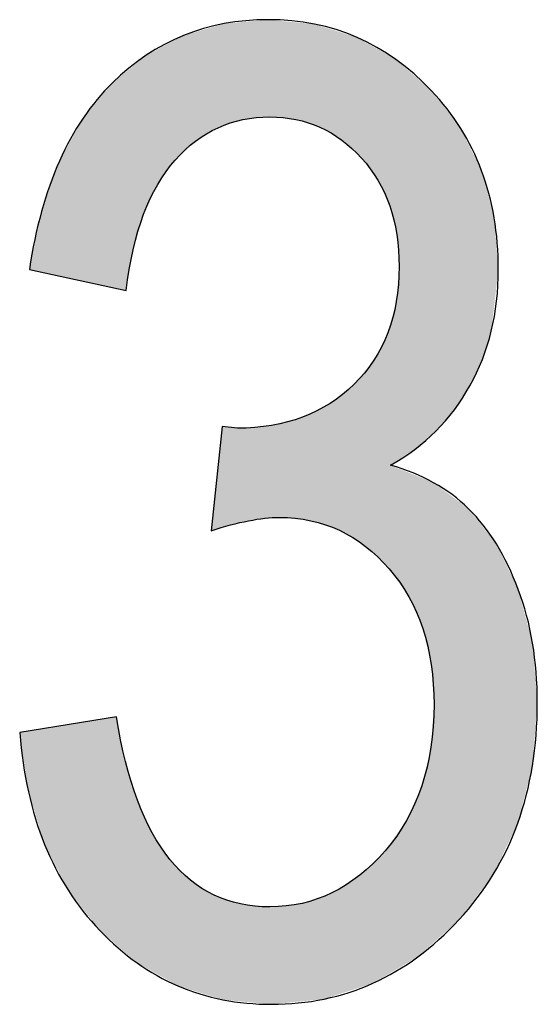
# Model space of a CAD drawing. Extents: x 3.88 to 7.13, y 3.03 to 6.11.
# Drawn here: x 4.77 to 4.81, y 4.83 to 4.89 of the extents above; entities that cross this region are included whole.
import ezdxf

# ---------------------------------------------------------------- set-up
doc = ezdxf.new("R2010")
doc.units = 0
doc.layers.add('LAYER_1', color=7, linetype='CONTINUOUS')

# ---------------------------------------------------------------- blocks, each defined once
blk = doc.blocks.new('*U55')
at = {"layer": 'LAYER_1', "color": 7}
for points in [[(4.784441, 4.886013), (4.783364, 4.892968), (4.784441, 4.893281)], [(4.78465, 4.886138), (4.784441, 4.893281), (4.78465, 4.893342)], [(4.784936, 4.886308), (4.78465, 4.893342), (4.784936, 4.893425)], [(4.785214, 4.886399), (4.784936, 4.893425), (4.785214, 4.893506)], [(4.785258, 4.886413), (4.785214, 4.893506), (4.785258, 4.893519)], [(4.785356, 4.886445), (4.785258, 4.893519), (4.785356, 4.893548)], [(4.786272, 4.886742), (4.785356, 4.893548), (4.786272, 4.89363)], [(4.786492, 4.886814), (4.786272, 4.89363), (4.786492, 4.893649)], [(4.78666, 4.886868), (4.786492, 4.893649), (4.78666, 4.893664)], [(4.787043, 4.886906), (4.78666, 4.893664), (4.787043, 4.893699)], [(4.788428, 4.887044), (4.787043, 4.893699), (4.788428, 4.893822)], [(4.788537, 4.887054), (4.788537, 4.893812), (4.788645, 4.887044)], [(4.788645, 4.887044), (4.788645, 4.893802), (4.788657, 4.887042)], [(4.788657, 4.887042), (4.788657, 4.8938), (4.789188, 4.88699)], [(4.789188, 4.88699), (4.789188, 4.89375), (4.790347, 4.886876)], [(4.790347, 4.886876), (4.790347, 4.893638), (4.790775, 4.886738)], [(4.790775, 4.886738), (4.790775, 4.893597), (4.790807, 4.886728)], [(4.790807, 4.886728), (4.790807, 4.893594), (4.791375, 4.886546)], [(4.791375, 4.886546), (4.791375, 4.89354), (4.79164, 4.886461)], [(4.79164, 4.886461), (4.79164, 4.893514), (4.792014, 4.886341)], [(4.792014, 4.886341), (4.792014, 4.893398), (4.792313, 4.886165)], [(4.792313, 4.886165), (4.792313, 4.893304), (4.79272, 4.885926)], [(4.79272, 4.885926), (4.79272, 4.893177), (4.792857, 4.885845)], [(4.782138, 4.884236), (4.781945, 4.892417), (4.782138, 4.892519)], [(4.782525, 4.884594), (4.782138, 4.892519), (4.782525, 4.892724)], [(4.783012, 4.885045), (4.782525, 4.892724), (4.783012, 4.892865)], [(4.783364, 4.885372), (4.783012, 4.892865), (4.783364, 4.892968)], [(4.792857, 4.885845), (4.792857, 4.893135), (4.793379, 4.885539)], [(4.793379, 4.885539), (4.793379, 4.892972), (4.793536, 4.885446)], [(4.793536, 4.885446), (4.793536, 4.892922), (4.794396, 4.884662)], [(4.794396, 4.884662), (4.794396, 4.892654), (4.794601, 4.884475)], [(4.794601, 4.884475), (4.794601, 4.89259), (4.794785, 4.884308)], [(4.794785, 4.884308), (4.794785, 4.892485), (4.794911, 4.884192)], [(4.781575, 4.883543), (4.780724, 4.89177), (4.781575, 4.892221)], [(4.781945, 4.884057), (4.781575, 4.892221), (4.781945, 4.892417)], [(4.794911, 4.884192), (4.794911, 4.892413), (4.7952, 4.883803)], [(4.7952, 4.883803), (4.7952, 4.892249), (4.795708, 4.883117)], [(4.795708, 4.883117), (4.795708, 4.89196), (4.795767, 4.883038)], [(4.795767, 4.883038), (4.795767, 4.891926), (4.796053, 4.882651)], [(4.779748, 4.880281), (4.779309, 4.890841), (4.779748, 4.891199)], [(4.779933, 4.880675), (4.779748, 4.891199), (4.779933, 4.89135)], [(4.780341, 4.881545), (4.779933, 4.89135), (4.780341, 4.891567)], [(4.780724, 4.88236), (4.780341, 4.891567), (4.780724, 4.89177)], [(4.796053, 4.882651), (4.796053, 4.891763), (4.796566, 4.881539)], [(4.796566, 4.881539), (4.796566, 4.891471), (4.796746, 4.88115)], [(4.796746, 4.88115), (4.796746, 4.891369), (4.796837, 4.880951)], [(4.796837, 4.880951), (4.796837, 4.891317), (4.796871, 4.880878)], [(4.796871, 4.880878), (4.796871, 4.891297), (4.796932, 4.88063)], [(4.796932, 4.88063), (4.796932, 4.891263), (4.797311, 4.879091)], [(4.779015, 4.877818), (4.778527, 4.890203), (4.779015, 4.890601)], [(4.779288, 4.878734), (4.779015, 4.890601), (4.779288, 4.890824)], [(4.779309, 4.878806), (4.779288, 4.890824), (4.779309, 4.890841)], [(4.797311, 4.879091), (4.797311, 4.891047), (4.797333, 4.878999)], [(4.797333, 4.878999), (4.797333, 4.891027), (4.797364, 4.878873)], [(4.797364, 4.878873), (4.797364, 4.891), (4.797529, 4.876638)], [(4.778478, 4.87498), (4.777849, 4.889649), (4.778478, 4.890163)], [(4.778527, 4.874969), (4.778478, 4.890163), (4.778527, 4.890203)], [(4.778478, 4.87498), (4.778478, 4.890163), (4.778527, 4.874969)], [(4.777577, 4.875176), (4.776709, 4.888385), (4.777577, 4.889428)], [(4.777849, 4.875117), (4.777577, 4.889428), (4.777849, 4.889649)], [(4.777577, 4.875176), (4.777577, 4.889428), (4.777849, 4.875117)], [(4.777849, 4.875117), (4.777849, 4.889649), (4.778478, 4.87498)], [(4.776709, 4.875365), (4.77553, 4.886968), (4.776709, 4.888385)], [(4.776709, 4.875365), (4.776709, 4.888385), (4.777577, 4.875176)], [(4.77553, 4.875622), (4.774516, 4.885129), (4.77553, 4.886968)], [(4.77553, 4.875622), (4.77553, 4.886968), (4.776709, 4.875365)], [(4.774516, 4.875843), (4.773885, 4.883984), (4.774516, 4.885129)], [(4.774516, 4.875843), (4.774516, 4.885129), (4.77553, 4.875622)], [(4.773885, 4.87598), (4.772857, 4.881083), (4.773885, 4.883984)], [(4.773885, 4.87598), (4.773885, 4.883984), (4.774516, 4.875843)], [(4.772857, 4.876204), (4.772641, 4.880473), (4.772857, 4.881083)], [(4.772857, 4.876204), (4.772857, 4.881083), (4.773885, 4.87598)], [(4.772641, 4.876251), (4.771799, 4.876434), (4.772641, 4.880473)], [(4.772641, 4.876251), (4.772641, 4.880473), (4.772857, 4.876204)], [(4.797529, 4.863205), (4.797364, 4.874593), (4.797529, 4.876638)], [(4.797311, 4.863063), (4.796932, 4.872725), (4.797311, 4.874126)], [(4.797333, 4.863077), (4.797311, 4.874126), (4.797333, 4.87421)], [(4.797364, 4.863098), (4.797333, 4.87421), (4.797364, 4.874593)], [(4.796932, 4.855467), (4.796871, 4.872499), (4.796932, 4.872725)], [(4.796746, 4.855688), (4.796566, 4.871682), (4.796746, 4.872035)], [(4.796837, 4.855601), (4.796746, 4.872035), (4.796837, 4.872373)], [(4.796746, 4.855688), (4.796746, 4.872035), (4.796837, 4.855601)], [(4.796871, 4.855553), (4.796837, 4.872373), (4.796871, 4.872499)], [(4.796837, 4.855601), (4.796837, 4.872373), (4.796871, 4.855553)], [(4.796871, 4.855553), (4.796871, 4.872499), (4.796932, 4.855467)], [(4.796566, 4.85586), (4.796053, 4.870677), (4.796566, 4.871682)], [(4.796566, 4.85586), (4.796566, 4.871682), (4.796746, 4.855688)], [(4.796053, 4.856351), (4.795767, 4.870116), (4.796053, 4.870677)], [(4.796053, 4.856351), (4.796053, 4.870677), (4.796566, 4.85586)], [(4.795708, 4.856681), (4.7952, 4.869431), (4.795708, 4.870046)], [(4.795767, 4.856625), (4.795708, 4.870046), (4.795767, 4.870116)], [(4.795708, 4.856681), (4.795708, 4.870046), (4.795767, 4.856625)], [(4.795767, 4.856625), (4.795767, 4.870116), (4.796053, 4.856351)], [(4.7952, 4.857167), (4.794911, 4.869082), (4.7952, 4.869431)], [(4.7952, 4.857167), (4.7952, 4.869431), (4.795708, 4.856681)], [(4.794601, 4.857535), (4.794396, 4.868459), (4.794601, 4.868707)], [(4.794785, 4.857422), (4.794601, 4.868707), (4.794785, 4.868929)], [(4.794601, 4.857535), (4.794601, 4.868707), (4.794785, 4.857422)], [(4.794911, 4.857344), (4.794785, 4.868929), (4.794911, 4.869082)], [(4.794785, 4.857422), (4.794785, 4.868929), (4.794911, 4.857344)], [(4.794911, 4.857344), (4.794911, 4.869082), (4.7952, 4.857167)], [(4.794396, 4.857661), (4.793536, 4.867772), (4.794396, 4.868459)], [(4.794396, 4.857661), (4.794396, 4.868459), (4.794601, 4.857535)], [(4.792857, 4.858461), (4.79272, 4.867122), (4.792857, 4.86723)], [(4.793379, 4.858286), (4.792857, 4.86723), (4.793379, 4.867647)], [(4.792857, 4.858461), (4.792857, 4.86723), (4.793379, 4.858286)], [(4.793536, 4.85819), (4.793379, 4.867647), (4.793536, 4.867772)], [(4.793379, 4.858286), (4.793379, 4.867647), (4.793536, 4.85819)], [(4.793536, 4.85819), (4.793536, 4.867772), (4.794396, 4.857661)], [(4.791375, 4.858958), (4.790807, 4.866163), (4.791375, 4.866448)], [(4.79164, 4.858869), (4.791375, 4.866448), (4.79164, 4.866581)], [(4.791375, 4.858958), (4.791375, 4.866448), (4.79164, 4.858869)], [(4.792014, 4.858744), (4.79164, 4.866581), (4.792014, 4.866768)], [(4.79164, 4.858869), (4.79164, 4.866581), (4.792014, 4.858744)], [(4.792313, 4.858643), (4.792014, 4.866768), (4.792313, 4.866918)], [(4.792014, 4.858744), (4.792014, 4.866768), (4.792313, 4.858643)], [(4.79272, 4.858507), (4.792313, 4.866918), (4.79272, 4.867122)], [(4.792313, 4.858643), (4.792313, 4.866918), (4.79272, 4.858507)], [(4.79272, 4.858507), (4.79272, 4.867122), (4.792857, 4.858461)], [(4.790347, 4.859063), (4.789188, 4.865729), (4.790347, 4.86604)], [(4.790775, 4.859019), (4.790347, 4.86604), (4.790775, 4.866155)], [(4.790347, 4.859063), (4.790347, 4.86604), (4.790775, 4.859019)], [(4.790807, 4.859016), (4.790775, 4.866155), (4.790807, 4.866163)], [(4.790775, 4.859019), (4.790775, 4.866155), (4.790807, 4.859016)], [(4.790807, 4.859016), (4.790807, 4.866163), (4.791375, 4.858958)], [(4.785214, 4.858464), (4.784936, 4.862897), (4.785214, 4.865502)], [(4.786492, 4.858803), (4.786272, 4.865394), (4.786492, 4.865411)], [(4.78666, 4.858848), (4.786492, 4.865411), (4.78666, 4.865425)], [(4.787043, 4.858949), (4.78666, 4.865425), (4.787043, 4.865456)], [(4.788428, 4.859099), (4.787043, 4.865456), (4.788428, 4.865568)], [(4.788537, 4.859111), (4.788428, 4.865568), (4.788537, 4.865577)], [(4.788645, 4.859123), (4.788537, 4.865577), (4.788645, 4.865585)], [(4.788657, 4.859124), (4.788645, 4.865585), (4.788657, 4.865586)], [(4.789188, 4.859182), (4.788657, 4.865586), (4.789188, 4.865729)], [(4.789188, 4.859182), (4.789188, 4.865729), (4.790347, 4.859063)], [(4.784936, 4.85839), (4.78465, 4.860225), (4.784936, 4.862897)], [(4.796932, 4.855467), (4.796932, 4.862817), (4.797311, 4.854933)], [(4.797311, 4.854933), (4.797311, 4.862663), (4.797333, 4.8549)], [(4.797333, 4.8549), (4.797333, 4.862654), (4.797364, 4.854857)], [(4.797364, 4.854857), (4.797364, 4.862641), (4.797529, 4.854624)], [(4.797529, 4.854624), (4.797529, 4.862574), (4.798046, 4.853894)], [(4.798046, 4.853894), (4.798046, 4.862364), (4.798206, 4.853668)], [(4.798206, 4.853668), (4.798206, 4.862299), (4.798613, 4.852742)], [(4.798613, 4.852742), (4.798613, 4.862134), (4.798834, 4.852238)], [(4.798834, 4.852238), (4.798834, 4.862044), (4.799106, 4.85162)], [(4.799106, 4.85162), (4.799106, 4.861934), (4.799181, 4.85145)], [(4.799181, 4.85145), (4.799181, 4.861904), (4.799744, 4.849032)], [(4.799744, 4.849032), (4.799744, 4.861675), (4.799763, 4.848948)], [(4.799763, 4.848948), (4.799763, 4.861667), (4.799767, 4.848893)], [(4.799767, 4.848893), (4.799767, 4.861665), (4.79993, 4.846551)], [(4.79993, 4.846551), (4.79993, 4.861599), (4.799957, 4.846161)], [(4.799957, 4.82962), (4.79993, 4.845782), (4.799957, 4.846161)], [(4.777577, 4.829672), (4.776709, 4.84512), (4.777577, 4.845262)], [(4.777849, 4.829436), (4.777577, 4.845262), (4.777849, 4.845306)], [(4.777577, 4.829672), (4.777577, 4.845262), (4.777849, 4.829436)], [(4.777849, 4.829436), (4.777849, 4.845306), (4.778478, 4.828888)], [(4.79993, 4.829596), (4.799767, 4.84351), (4.79993, 4.845782)], [(4.773885, 4.834437), (4.772857, 4.844491), (4.773885, 4.844659)], [(4.774516, 4.83321), (4.773885, 4.844659), (4.774516, 4.844762)], [(4.773885, 4.834437), (4.773885, 4.844659), (4.774516, 4.83321)], [(4.77553, 4.831923), (4.774516, 4.844762), (4.77553, 4.844928)], [(4.774516, 4.83321), (4.774516, 4.844762), (4.77553, 4.831923)], [(4.776709, 4.830427), (4.77553, 4.844928), (4.776709, 4.84512)], [(4.77553, 4.831923), (4.77553, 4.844928), (4.776709, 4.830427)], [(4.776709, 4.830427), (4.776709, 4.84512), (4.777577, 4.829672)], [(4.771727, 4.840097), (4.771121, 4.844208), (4.771727, 4.844307)], [(4.771799, 4.839864), (4.771727, 4.844307), (4.771799, 4.844318)], [(4.771727, 4.840097), (4.771727, 4.844307), (4.771799, 4.839864)], [(4.772641, 4.837133), (4.771799, 4.844318), (4.772641, 4.844456)], [(4.771799, 4.839864), (4.771799, 4.844318), (4.772641, 4.837133)], [(4.772857, 4.836432), (4.772641, 4.844456), (4.772857, 4.844491)], [(4.772641, 4.837133), (4.772641, 4.844456), (4.772857, 4.836432)], [(4.772857, 4.836432), (4.772857, 4.844491), (4.773885, 4.834437)], [(4.799744, 4.829428), (4.799181, 4.840814), (4.799744, 4.843185)], [(4.799763, 4.829446), (4.799744, 4.843185), (4.799763, 4.843457)], [(4.799767, 4.829449), (4.799763, 4.843457), (4.799767, 4.84351)], [(4.778478, 4.828888), (4.778478, 4.842203), (4.778527, 4.828846)], [(4.778527, 4.828846), (4.778527, 4.842045), (4.779015, 4.828421)], [(4.779015, 4.828421), (4.779015, 4.840465), (4.779288, 4.828184)], [(4.799106, 4.828853), (4.798834, 4.839885), (4.799106, 4.8405)], [(4.799181, 4.82892), (4.799106, 4.8405), (4.799181, 4.840814)], [(4.798834, 4.828608), (4.798613, 4.839385), (4.798834, 4.839885)], [(4.779288, 4.828184), (4.779288, 4.839583), (4.779309, 4.828172)], [(4.779309, 4.828172), (4.779309, 4.839515), (4.779748, 4.827926)], [(4.798613, 4.828478), (4.798206, 4.838465), (4.798613, 4.839385)], [(4.779748, 4.827926), (4.779748, 4.838549), (4.779933, 4.827822)], [(4.798206, 4.828238), (4.798046, 4.838102), (4.798206, 4.838465)], [(4.779933, 4.827822), (4.779933, 4.838141), (4.780341, 4.827592)], [(4.798046, 4.828144), (4.797529, 4.837364), (4.798046, 4.838102)], [(4.780341, 4.827592), (4.780341, 4.837242), (4.780724, 4.827377)], [(4.797311, 4.827711), (4.796932, 4.836511), (4.797311, 4.837052)], [(4.797333, 4.827725), (4.797311, 4.837052), (4.797333, 4.837084)], [(4.797364, 4.827743), (4.797333, 4.837084), (4.797364, 4.837128)], [(4.797529, 4.82784), (4.797364, 4.837128), (4.797529, 4.837364)], [(4.780724, 4.827377), (4.780724, 4.836665), (4.781575, 4.826898)], [(4.796837, 4.827433), (4.796746, 4.836245), (4.796837, 4.836376)], [(4.796871, 4.827453), (4.796837, 4.836376), (4.796871, 4.836424)], [(4.796932, 4.827489), (4.796871, 4.836424), (4.796932, 4.836511)], [(4.796566, 4.827273), (4.796053, 4.835496), (4.796566, 4.835988)], [(4.796746, 4.827379), (4.796566, 4.835988), (4.796746, 4.836245)], [(4.781575, 4.826898), (4.781575, 4.835383), (4.781945, 4.826691)], [(4.781945, 4.826691), (4.781945, 4.835011), (4.782138, 4.826582)], [(4.795708, 4.826768), (4.7952, 4.834677), (4.795708, 4.835165)], [(4.795767, 4.826803), (4.795708, 4.835165), (4.795767, 4.835221)], [(4.796053, 4.826971), (4.795767, 4.835221), (4.796053, 4.835496)], [(4.782138, 4.826582), (4.782138, 4.834817), (4.782525, 4.826463)], [(4.782525, 4.826463), (4.782525, 4.834428), (4.783012, 4.826313)], [(4.794785, 4.826469), (4.794601, 4.834163), (4.794785, 4.834279)], [(4.794911, 4.82651), (4.794785, 4.834279), (4.794911, 4.8344)], [(4.7952, 4.826603), (4.794911, 4.8344), (4.7952, 4.834677)], [(4.783012, 4.826313), (4.783012, 4.833938), (4.783364, 4.826204)], [(4.783364, 4.826204), (4.783364, 4.833716), (4.784441, 4.825873)], [(4.794396, 4.826343), (4.793536, 4.833488), (4.794396, 4.834033)], [(4.794601, 4.826409), (4.794396, 4.834033), (4.794601, 4.834163)], [(4.784441, 4.825873), (4.784441, 4.833039), (4.78465, 4.825808)], [(4.78465, 4.825808), (4.78465, 4.832907), (4.784936, 4.82572)], [(4.79272, 4.825799), (4.792313, 4.832867), (4.79272, 4.833011)], [(4.792857, 4.825843), (4.79272, 4.833011), (4.792857, 4.833058)], [(4.793379, 4.826013), (4.792857, 4.833058), (4.793379, 4.833389)], [(4.793536, 4.826064), (4.793379, 4.833389), (4.793536, 4.833488)], [(4.784936, 4.82572), (4.784936, 4.832811), (4.785214, 4.825634)], [(4.785214, 4.825634), (4.785214, 4.832717), (4.785258, 4.825621)], [(4.785258, 4.825621), (4.785258, 4.832702), (4.785356, 4.825611)], [(4.785356, 4.825611), (4.785356, 4.83267), (4.786272, 4.825525)], [(4.786272, 4.825525), (4.786272, 4.832362), (4.786492, 4.825504)], [(4.786492, 4.825504), (4.786492, 4.832288), (4.78666, 4.825488)], [(4.78666, 4.825488), (4.78666, 4.832271), (4.787043, 4.825452)], [(4.787043, 4.825452), (4.787043, 4.832232), (4.788428, 4.825321)], [(4.790347, 4.82547), (4.789188, 4.832153), (4.790347, 4.832279)], [(4.790775, 4.825513), (4.790347, 4.832279), (4.790775, 4.832326)], [(4.790807, 4.825516), (4.790775, 4.832326), (4.790807, 4.832337)], [(4.791375, 4.825573), (4.790807, 4.832337), (4.791375, 4.832537)], [(4.79164, 4.8256), (4.791375, 4.832537), (4.79164, 4.83263)], [(4.792014, 4.825637), (4.79164, 4.83263), (4.792014, 4.832762)], [(4.792313, 4.825667), (4.792014, 4.832762), (4.792313, 4.832867)], [(4.788428, 4.825321), (4.788428, 4.832093), (4.788537, 4.82531)], [(4.788645, 4.8253), (4.788537, 4.832082), (4.788645, 4.832094)], [(4.788537, 4.82531), (4.788537, 4.832082), (4.788645, 4.8253)], [(4.788657, 4.825301), (4.788645, 4.832094), (4.788657, 4.832095)], [(4.789188, 4.825354), (4.788657, 4.832095), (4.789188, 4.832153)]]:
    blk.add_solid(points, dxfattribs=at)
at = {"layer": 'LAYER_1', "color": 7, "extrusion": (0, 0, -1)}
for points in [[(-4.784441, 4.886013), (-4.784441, 4.893281), (-4.78465, 4.886138)], [(-4.78465, 4.886138), (-4.78465, 4.893342), (-4.784936, 4.886308)], [(-4.784936, 4.886308), (-4.784936, 4.893425), (-4.785214, 4.886399)], [(-4.785214, 4.886399), (-4.785214, 4.893506), (-4.785258, 4.886413)], [(-4.785258, 4.886413), (-4.785258, 4.893519), (-4.785356, 4.886445)], [(-4.785356, 4.886445), (-4.785356, 4.893548), (-4.786272, 4.886742)], [(-4.786272, 4.886742), (-4.786272, 4.89363), (-4.786492, 4.886814)], [(-4.786492, 4.886814), (-4.786492, 4.893649), (-4.78666, 4.886868)], [(-4.78666, 4.886868), (-4.78666, 4.893664), (-4.787043, 4.886906)], [(-4.787043, 4.886906), (-4.787043, 4.893699), (-4.788428, 4.887044)], [(-4.788428, 4.887044), (-4.788428, 4.893822), (-4.788537, 4.887054)], [(-4.788537, 4.887054), (-4.788428, 4.893822), (-4.788537, 4.893812)], [(-4.788645, 4.887044), (-4.788537, 4.893812), (-4.788645, 4.893802)], [(-4.788657, 4.887042), (-4.788645, 4.893802), (-4.788657, 4.8938)], [(-4.789188, 4.88699), (-4.788657, 4.8938), (-4.789188, 4.89375)], [(-4.790347, 4.886876), (-4.789188, 4.89375), (-4.790347, 4.893638)], [(-4.790775, 4.886738), (-4.790347, 4.893638), (-4.790775, 4.893597)], [(-4.790807, 4.886728), (-4.790775, 4.893597), (-4.790807, 4.893594)], [(-4.791375, 4.886546), (-4.790807, 4.893594), (-4.791375, 4.89354)], [(-4.79164, 4.886461), (-4.791375, 4.89354), (-4.79164, 4.893514)], [(-4.792014, 4.886341), (-4.79164, 4.893514), (-4.792014, 4.893398)], [(-4.792313, 4.886165), (-4.792014, 4.893398), (-4.792313, 4.893304)], [(-4.79272, 4.885926), (-4.792313, 4.893304), (-4.79272, 4.893177)], [(-4.792857, 4.885845), (-4.79272, 4.893177), (-4.792857, 4.893135)], [(-4.782138, 4.884236), (-4.782138, 4.892519), (-4.782525, 4.884594)], [(-4.782525, 4.884594), (-4.782525, 4.892724), (-4.783012, 4.885045)], [(-4.783012, 4.885045), (-4.783012, 4.892865), (-4.783364, 4.885372)], [(-4.783364, 4.885372), (-4.783364, 4.892968), (-4.784441, 4.886013)], [(-4.793379, 4.885539), (-4.792857, 4.893135), (-4.793379, 4.892972)], [(-4.793536, 4.885446), (-4.793379, 4.892972), (-4.793536, 4.892922)], [(-4.794396, 4.884662), (-4.793536, 4.892922), (-4.794396, 4.892654)], [(-4.794601, 4.884475), (-4.794396, 4.892654), (-4.794601, 4.89259)], [(-4.794785, 4.884308), (-4.794601, 4.89259), (-4.794785, 4.892485)], [(-4.794911, 4.884192), (-4.794785, 4.892485), (-4.794911, 4.892413)], [(-4.781575, 4.883543), (-4.781575, 4.892221), (-4.781945, 4.884057)], [(-4.781945, 4.884057), (-4.781945, 4.892417), (-4.782138, 4.884236)], [(-4.7952, 4.883803), (-4.794911, 4.892413), (-4.7952, 4.892249)], [(-4.795708, 4.883117), (-4.7952, 4.892249), (-4.795708, 4.89196)], [(-4.795767, 4.883038), (-4.795708, 4.89196), (-4.795767, 4.891926)], [(-4.796053, 4.882651), (-4.795767, 4.891926), (-4.796053, 4.891763)], [(-4.779748, 4.880281), (-4.779748, 4.891199), (-4.779933, 4.880675)], [(-4.779933, 4.880675), (-4.779933, 4.89135), (-4.780341, 4.881545)], [(-4.780341, 4.881545), (-4.780341, 4.891567), (-4.780724, 4.88236)], [(-4.780724, 4.88236), (-4.780724, 4.89177), (-4.781575, 4.883543)], [(-4.796566, 4.881539), (-4.796053, 4.891763), (-4.796566, 4.891471)], [(-4.796746, 4.88115), (-4.796566, 4.891471), (-4.796746, 4.891369)], [(-4.796837, 4.880951), (-4.796746, 4.891369), (-4.796837, 4.891317)], [(-4.796871, 4.880878), (-4.796837, 4.891317), (-4.796871, 4.891297)], [(-4.796932, 4.88063), (-4.796871, 4.891297), (-4.796932, 4.891263)], [(-4.797311, 4.879091), (-4.796932, 4.891263), (-4.797311, 4.891047)], [(-4.779015, 4.877818), (-4.779015, 4.890601), (-4.779288, 4.878734)], [(-4.779288, 4.878734), (-4.779288, 4.890824), (-4.779309, 4.878806)], [(-4.779309, 4.878806), (-4.779309, 4.890841), (-4.779748, 4.880281)], [(-4.797333, 4.878999), (-4.797311, 4.891047), (-4.797333, 4.891027)], [(-4.797364, 4.878873), (-4.797333, 4.891027), (-4.797364, 4.891)], [(-4.797529, 4.876638), (-4.797364, 4.891), (-4.797529, 4.890855)], [(-4.797529, 4.863205), (-4.797529, 4.890855), (-4.798046, 4.863541)], [(-4.798046, 4.863541), (-4.797529, 4.890855), (-4.798046, 4.8904)], [(-4.778527, 4.874969), (-4.778527, 4.890203), (-4.779015, 4.877818)], [(-4.798046, 4.863541), (-4.798046, 4.8904), (-4.798206, 4.863645)], [(-4.798206, 4.863645), (-4.798046, 4.8904), (-4.798206, 4.890259)], [(-4.798206, 4.863645), (-4.798206, 4.890259), (-4.798613, 4.86391)], [(-4.798613, 4.86391), (-4.798206, 4.890259), (-4.798613, 4.889901)], [(-4.798613, 4.86391), (-4.798613, 4.889901), (-4.798834, 4.864102)], [(-4.798834, 4.864102), (-4.798613, 4.889901), (-4.798834, 4.889706)], [(-4.798834, 4.864102), (-4.798834, 4.889706), (-4.799106, 4.864338)], [(-4.799106, 4.864338), (-4.798834, 4.889706), (-4.799106, 4.889467)], [(-4.799106, 4.864338), (-4.799106, 4.889467), (-4.799181, 4.864403)], [(-4.799181, 4.864403), (-4.799106, 4.889467), (-4.799181, 4.889402)], [(-4.799181, 4.864403), (-4.799181, 4.889402), (-4.799744, 4.864892)], [(-4.799744, 4.864892), (-4.799181, 4.889402), (-4.799744, 4.888906)], [(-4.799744, 4.864892), (-4.799744, 4.888906), (-4.799763, 4.864909)], [(-4.799763, 4.864909), (-4.799744, 4.888906), (-4.799763, 4.888889)], [(-4.799763, 4.864909), (-4.799763, 4.888889), (-4.799767, 4.864913)], [(-4.799767, 4.864913), (-4.799763, 4.888889), (-4.799767, 4.888885)], [(-4.799767, 4.864913), (-4.799767, 4.888885), (-4.79993, 4.865054)], [(-4.79993, 4.865054), (-4.799767, 4.888885), (-4.79993, 4.888676)], [(-4.79993, 4.865054), (-4.79993, 4.888676), (-4.799957, 4.865078)], [(-4.799957, 4.865078), (-4.79993, 4.888676), (-4.799957, 4.888642)], [(-4.799957, 4.865078), (-4.799957, 4.888642), (-4.800094, 4.865197)], [(-4.800094, 4.865197), (-4.799957, 4.888642), (-4.800094, 4.888465)], [(-4.800094, 4.865197), (-4.800094, 4.888465), (-4.801375, 4.866677)], [(-4.801375, 4.866677), (-4.800094, 4.888465), (-4.801375, 4.886823)], [(-4.801375, 4.866677), (-4.801375, 4.886823), (-4.801693, 4.867171)], [(-4.801693, 4.867171), (-4.801375, 4.886823), (-4.801693, 4.886414)], [(-4.801693, 4.867171), (-4.801693, 4.886414), (-4.801812, 4.867356)], [(-4.801812, 4.867356), (-4.801693, 4.886414), (-4.801812, 4.886261)], [(-4.801812, 4.867356), (-4.801812, 4.886261), (-4.802358, 4.868203)], [(-4.802358, 4.868203), (-4.801812, 4.886261), (-4.802358, 4.885158)], [(-4.802358, 4.868203), (-4.802358, 4.885158), (-4.802453, 4.86835)], [(-4.802453, 4.86835), (-4.802358, 4.885158), (-4.802453, 4.884966)], [(-4.802453, 4.86835), (-4.802453, 4.884966), (-4.80327, 4.870065)], [(-4.80327, 4.870065), (-4.802453, 4.884966), (-4.80327, 4.883312)], [(-4.80327, 4.870065), (-4.80327, 4.883312), (-4.803323, 4.870176)], [(-4.803323, 4.870176), (-4.80327, 4.883312), (-4.803323, 4.883114)], [(-4.803323, 4.870176), (-4.803323, 4.883114), (-4.803941, 4.872135)], [(-4.803941, 4.872135), (-4.803323, 4.883114), (-4.803941, 4.880796)], [(-4.803941, 4.872135), (-4.803941, 4.880796), (-4.804079, 4.873339)], [(-4.804079, 4.873339), (-4.803941, 4.880796), (-4.804079, 4.880281)], [(-4.804079, 4.873339), (-4.804079, 4.880281), (-4.804143, 4.873901)], [(-4.804143, 4.873901), (-4.804079, 4.880281), (-4.804143, 4.880041)], [(-4.804143, 4.873901), (-4.804143, 4.880041), (-4.804296, 4.875243)], [(-4.804296, 4.875243), (-4.804143, 4.880041), (-4.804296, 4.878147)], [(-4.804296, 4.875243), (-4.804296, 4.878147), (-4.804433, 4.876448)], [(-4.797311, 4.863063), (-4.797311, 4.874126), (-4.797333, 4.863077)], [(-4.797333, 4.863077), (-4.797333, 4.87421), (-4.797364, 4.863098)], [(-4.797364, 4.863098), (-4.797364, 4.874593), (-4.797529, 4.863205)], [(-4.796932, 4.862817), (-4.796932, 4.872725), (-4.797311, 4.863063)], [(-4.785214, 4.858464), (-4.785214, 4.865502), (-4.785258, 4.858476)], [(-4.785258, 4.858476), (-4.785214, 4.865502), (-4.785258, 4.865498)], [(-4.785258, 4.858476), (-4.785258, 4.865498), (-4.785356, 4.858502)], [(-4.785356, 4.858502), (-4.785258, 4.865498), (-4.785356, 4.865488)], [(-4.785356, 4.858502), (-4.785356, 4.865488), (-4.786272, 4.858745)], [(-4.786272, 4.858745), (-4.785356, 4.865488), (-4.786272, 4.865394)], [(-4.786272, 4.858745), (-4.786272, 4.865394), (-4.786492, 4.858803)], [(-4.786492, 4.858803), (-4.786492, 4.865411), (-4.78666, 4.858848)], [(-4.78666, 4.858848), (-4.78666, 4.865425), (-4.787043, 4.858949)], [(-4.787043, 4.858949), (-4.787043, 4.865456), (-4.788428, 4.859099)], [(-4.788428, 4.859099), (-4.788428, 4.865568), (-4.788537, 4.859111)], [(-4.788537, 4.859111), (-4.788537, 4.865577), (-4.788645, 4.859123)], [(-4.788645, 4.859123), (-4.788645, 4.865585), (-4.788657, 4.859124)], [(-4.788657, 4.859124), (-4.788657, 4.865586), (-4.789188, 4.859182)], [(-4.784936, 4.85839), (-4.784936, 4.862897), (-4.785214, 4.858464)], [(-4.797311, 4.854933), (-4.796932, 4.862817), (-4.797311, 4.862663)], [(-4.797333, 4.8549), (-4.797311, 4.862663), (-4.797333, 4.862654)], [(-4.797364, 4.854857), (-4.797333, 4.862654), (-4.797364, 4.862641)], [(-4.797529, 4.854624), (-4.797364, 4.862641), (-4.797529, 4.862574)], [(-4.798046, 4.853894), (-4.797529, 4.862574), (-4.798046, 4.862364)], [(-4.798206, 4.853668), (-4.798046, 4.862364), (-4.798206, 4.862299)], [(-4.798613, 4.852742), (-4.798206, 4.862299), (-4.798613, 4.862134)], [(-4.798834, 4.852238), (-4.798613, 4.862134), (-4.798834, 4.862044)], [(-4.799106, 4.85162), (-4.798834, 4.862044), (-4.799106, 4.861934)], [(-4.799181, 4.85145), (-4.799106, 4.861934), (-4.799181, 4.861904)], [(-4.799744, 4.849032), (-4.799181, 4.861904), (-4.799744, 4.861675)], [(-4.799763, 4.848948), (-4.799744, 4.861675), (-4.799763, 4.861667)], [(-4.799767, 4.848893), (-4.799763, 4.861667), (-4.799767, 4.861665)], [(-4.79993, 4.846551), (-4.799767, 4.861665), (-4.79993, 4.861599)], [(-4.799957, 4.846161), (-4.79993, 4.861599), (-4.799957, 4.861579)], [(-4.799957, 4.82962), (-4.799957, 4.861579), (-4.800094, 4.829744)], [(-4.800094, 4.829744), (-4.799957, 4.861579), (-4.800094, 4.861477)], [(-4.800094, 4.829744), (-4.800094, 4.861477), (-4.801375, 4.830899)], [(-4.801375, 4.830899), (-4.800094, 4.861477), (-4.801375, 4.860524)], [(-4.801375, 4.830899), (-4.801375, 4.860524), (-4.801693, 4.831187)], [(-4.801693, 4.831187), (-4.801375, 4.860524), (-4.801693, 4.860287)], [(-4.801693, 4.831187), (-4.801693, 4.860287), (-4.801812, 4.831344)], [(-4.801812, 4.831344), (-4.801693, 4.860287), (-4.801812, 4.860198)], [(-4.78465, 4.858315), (-4.784441, 4.858259), (-4.78465, 4.860225)], [(-4.78465, 4.858315), (-4.78465, 4.860225), (-4.784936, 4.85839)], [(-4.801812, 4.831344), (-4.801812, 4.860198), (-4.802358, 4.832062)], [(-4.802358, 4.832062), (-4.801812, 4.860198), (-4.802358, 4.859792)], [(-4.802358, 4.832062), (-4.802358, 4.859792), (-4.802453, 4.832187)], [(-4.802453, 4.832187), (-4.802358, 4.859792), (-4.802453, 4.859672)], [(-4.802453, 4.832187), (-4.802453, 4.859672), (-4.80327, 4.833264)], [(-4.80327, 4.833264), (-4.802453, 4.859672), (-4.80327, 4.858637)], [(-4.80327, 4.833264), (-4.80327, 4.858637), (-4.803323, 4.833334)], [(-4.803323, 4.833334), (-4.80327, 4.858637), (-4.803323, 4.85857)], [(-4.803323, 4.833334), (-4.803323, 4.85857), (-4.803941, 4.834149)], [(-4.803941, 4.834149), (-4.803323, 4.85857), (-4.803941, 4.857787)], [(-4.803941, 4.834149), (-4.803941, 4.857787), (-4.804079, 4.83433)], [(-4.804079, 4.83433), (-4.803941, 4.857787), (-4.804079, 4.857613)], [(-4.804079, 4.83433), (-4.804079, 4.857613), (-4.804143, 4.834464)], [(-4.804143, 4.834464), (-4.804079, 4.857613), (-4.804143, 4.857532)], [(-4.804143, 4.834464), (-4.804143, 4.857532), (-4.804296, 4.834784)], [(-4.804296, 4.834784), (-4.804143, 4.857532), (-4.804296, 4.857339)], [(-4.804296, 4.834784), (-4.804296, 4.857339), (-4.804433, 4.835072)], [(-4.804433, 4.835072), (-4.804296, 4.857339), (-4.804433, 4.857052)], [(-4.804433, 4.835072), (-4.804433, 4.857052), (-4.805783, 4.837897)], [(-4.805783, 4.837897), (-4.804433, 4.857052), (-4.805783, 4.854234)], [(-4.805783, 4.837897), (-4.805783, 4.854234), (-4.805816, 4.83803)], [(-4.805816, 4.83803), (-4.805783, 4.854234), (-4.805816, 4.854163)], [(-4.805816, 4.83803), (-4.805816, 4.854163), (-4.806805, 4.841887)], [(-4.806805, 4.841887), (-4.805816, 4.854163), (-4.806805, 4.850482)], [(-4.806805, 4.841887), (-4.806805, 4.850482), (-4.806817, 4.842041)], [(-4.806817, 4.842041), (-4.806805, 4.850482), (-4.806817, 4.850438)], [(-4.806817, 4.842041), (-4.806817, 4.850438), (-4.807146, 4.846296)], [(-4.778478, 4.828888), (-4.777849, 4.845306), (-4.778478, 4.842203)], [(-4.79993, 4.829596), (-4.79993, 4.845782), (-4.799957, 4.82962)], [(-4.799744, 4.829428), (-4.799744, 4.843185), (-4.799763, 4.829446)], [(-4.799763, 4.829446), (-4.799763, 4.843457), (-4.799767, 4.829449)], [(-4.799767, 4.829449), (-4.799767, 4.84351), (-4.79993, 4.829596)], [(-4.778527, 4.828846), (-4.778478, 4.842203), (-4.778527, 4.842045)], [(-4.779015, 4.828421), (-4.778527, 4.842045), (-4.779015, 4.840465)], [(-4.779288, 4.828184), (-4.779015, 4.840465), (-4.779288, 4.839583)], [(-4.799106, 4.828853), (-4.799106, 4.8405), (-4.799181, 4.82892)], [(-4.799181, 4.82892), (-4.799181, 4.840814), (-4.799744, 4.829428)], [(-4.798834, 4.828608), (-4.798834, 4.839885), (-4.799106, 4.828853)], [(-4.779309, 4.828172), (-4.779288, 4.839583), (-4.779309, 4.839515)], [(-4.779748, 4.827926), (-4.779309, 4.839515), (-4.779748, 4.838549)], [(-4.798613, 4.828478), (-4.798613, 4.839385), (-4.798834, 4.828608)], [(-4.779933, 4.827822), (-4.779748, 4.838549), (-4.779933, 4.838141)], [(-4.798206, 4.828238), (-4.798206, 4.838465), (-4.798613, 4.828478)], [(-4.780341, 4.827592), (-4.779933, 4.838141), (-4.780341, 4.837242)], [(-4.798046, 4.828144), (-4.798046, 4.838102), (-4.798206, 4.828238)], [(-4.780724, 4.827377), (-4.780341, 4.837242), (-4.780724, 4.836665)], [(-4.797311, 4.827711), (-4.797311, 4.837052), (-4.797333, 4.827725)], [(-4.797333, 4.827725), (-4.797333, 4.837084), (-4.797364, 4.827743)], [(-4.797364, 4.827743), (-4.797364, 4.837128), (-4.797529, 4.82784)], [(-4.797529, 4.82784), (-4.797529, 4.837364), (-4.798046, 4.828144)], [(-4.781575, 4.826898), (-4.780724, 4.836665), (-4.781575, 4.835383)], [(-4.796837, 4.827433), (-4.796837, 4.836376), (-4.796871, 4.827453)], [(-4.796871, 4.827453), (-4.796871, 4.836424), (-4.796932, 4.827489)], [(-4.796932, 4.827489), (-4.796932, 4.836511), (-4.797311, 4.827711)], [(-4.796566, 4.827273), (-4.796566, 4.835988), (-4.796746, 4.827379)], [(-4.796746, 4.827379), (-4.796746, 4.836245), (-4.796837, 4.827433)], [(-4.781945, 4.826691), (-4.781575, 4.835383), (-4.781945, 4.835011)], [(-4.782138, 4.826582), (-4.781945, 4.835011), (-4.782138, 4.834817)], [(-4.795708, 4.826768), (-4.795708, 4.835165), (-4.795767, 4.826803)], [(-4.795767, 4.826803), (-4.795767, 4.835221), (-4.796053, 4.826971)], [(-4.796053, 4.826971), (-4.796053, 4.835496), (-4.796566, 4.827273)], [(-4.782525, 4.826463), (-4.782138, 4.834817), (-4.782525, 4.834428)], [(-4.783012, 4.826313), (-4.782525, 4.834428), (-4.783012, 4.833938)], [(-4.794785, 4.826469), (-4.794785, 4.834279), (-4.794911, 4.82651)], [(-4.794911, 4.82651), (-4.794911, 4.8344), (-4.7952, 4.826603)], [(-4.7952, 4.826603), (-4.7952, 4.834677), (-4.795708, 4.826768)], [(-4.783364, 4.826204), (-4.783012, 4.833938), (-4.783364, 4.833716)], [(-4.784441, 4.825873), (-4.783364, 4.833716), (-4.784441, 4.833039)], [(-4.794396, 4.826343), (-4.794396, 4.834033), (-4.794601, 4.826409)], [(-4.794601, 4.826409), (-4.794601, 4.834163), (-4.794785, 4.826469)], [(-4.78465, 4.825808), (-4.784441, 4.833039), (-4.78465, 4.832907)], [(-4.784936, 4.82572), (-4.78465, 4.832907), (-4.784936, 4.832811)], [(-4.79272, 4.825799), (-4.79272, 4.833011), (-4.792857, 4.825843)], [(-4.792857, 4.825843), (-4.792857, 4.833058), (-4.793379, 4.826013)], [(-4.793379, 4.826013), (-4.793379, 4.833389), (-4.793536, 4.826064)], [(-4.793536, 4.826064), (-4.793536, 4.833488), (-4.794396, 4.826343)], [(-4.785214, 4.825634), (-4.784936, 4.832811), (-4.785214, 4.832717)], [(-4.785258, 4.825621), (-4.785214, 4.832717), (-4.785258, 4.832702)], [(-4.785356, 4.825611), (-4.785258, 4.832702), (-4.785356, 4.83267)], [(-4.786272, 4.825525), (-4.785356, 4.83267), (-4.786272, 4.832362)], [(-4.786492, 4.825504), (-4.786272, 4.832362), (-4.786492, 4.832288)], [(-4.78666, 4.825488), (-4.786492, 4.832288), (-4.78666, 4.832271)], [(-4.787043, 4.825452), (-4.78666, 4.832271), (-4.787043, 4.832232)], [(-4.788428, 4.825321), (-4.787043, 4.832232), (-4.788428, 4.832093)], [(-4.790347, 4.82547), (-4.790347, 4.832279), (-4.790775, 4.825513)], [(-4.790775, 4.825513), (-4.790775, 4.832326), (-4.790807, 4.825516)], [(-4.790807, 4.825516), (-4.790807, 4.832337), (-4.791375, 4.825573)], [(-4.791375, 4.825573), (-4.791375, 4.832537), (-4.79164, 4.8256)], [(-4.79164, 4.8256), (-4.79164, 4.83263), (-4.792014, 4.825637)], [(-4.792014, 4.825637), (-4.792014, 4.832762), (-4.792313, 4.825667)], [(-4.792313, 4.825667), (-4.792313, 4.832867), (-4.79272, 4.825799)], [(-4.788537, 4.82531), (-4.788428, 4.832093), (-4.788537, 4.832082)], [(-4.788645, 4.8253), (-4.788645, 4.832094), (-4.788657, 4.825301)], [(-4.788657, 4.825301), (-4.788657, 4.832095), (-4.789188, 4.825354)], [(-4.789188, 4.825354), (-4.789188, 4.832153), (-4.790347, 4.82547)]]:
    blk.add_solid(points, dxfattribs=at)
blk = doc.blocks.new('BLOCK_8')
at = {"layer": 'LAYER_1'}
blk.add_open_spline([(4.771121, 4.844208), (4.771121, 4.844208), (4.777849, 4.845306), (4.777849, 4.845306), (4.779259, 4.836476), (4.782813, 4.832082), (4.788537, 4.832082), (4.791629, 4.832082), (4.794288, 4.833384), (4.796566, 4.835988), (4.798818, 4.838619), (4.799957, 4.841997), (4.799957, 4.846161), (4.799957, 4.850067), (4.798926, 4.853214), (4.796837, 4.855601), (4.794776, 4.857988), (4.792226, 4.859182), (4.789188, 4.859182), (4.787913, 4.859182), (4.786326, 4.85887), (4.784441, 4.858259), (4.784441, 4.858259), (4.785214, 4.865502), (4.785214, 4.865502), (4.785214, 4.865502), (4.786272, 4.865394), (4.786272, 4.865394), (4.789608, 4.865394), (4.792321, 4.866424), (4.794396, 4.868459), (4.796485, 4.870493), (4.797529, 4.873233), (4.797529, 4.876638), (4.797529, 4.879771), (4.796648, 4.882294), (4.794911, 4.884192), (4.793175, 4.886105), (4.791046, 4.887054), (4.788537, 4.887054), (4.785933, 4.887054), (4.783735, 4.886064), (4.781945, 4.884057), (4.780155, 4.882049), (4.779015, 4.879025), (4.778527, 4.874969), (4.778527, 4.874969), (4.771799, 4.876434), (4.771799, 4.876434), (4.772654, 4.882171), (4.77458, 4.886498), (4.777577, 4.889428), (4.780561, 4.892358), (4.784169, 4.893822), (4.788428, 4.893822), (4.792877, 4.893822), (4.796661, 4.892181), (4.799767, 4.888885), (4.802887, 4.885603), (4.804433, 4.881453), (4.804433, 4.876448), (4.804433, 4.873396), (4.803782, 4.870697), (4.802453, 4.86835), (4.801151, 4.86599), (4.799306, 4.864146), (4.796932, 4.862817), (4.799116, 4.862206), (4.800934, 4.861189), (4.802358, 4.859792), (4.803782, 4.858395), (4.804948, 4.856523), (4.805816, 4.854163), (4.806712, 4.851817), (4.807146, 4.849199), (4.807146, 4.846296), (4.807146, 4.840139), (4.805328, 4.835093), (4.801693, 4.831187), (4.798058, 4.827253), (4.793718, 4.8253), (4.788645, 4.8253), (4.783952, 4.8253), (4.779965, 4.827009), (4.776709, 4.830427), (4.773427, 4.833845), (4.771582, 4.83843), (4.771121, 4.844208)], degree=3, knots=[0, 0, 0, 0, 1, 1, 1, 2, 2, 2, 3, 3, 3, 4, 4, 4, 5, 5, 5, 6, 6, 6, 7, 7, 7, 8, 8, 8, 9, 9, 9, 10, 10, 10, 11, 11, 11, 12, 12, 12, 13, 13, 13, 14, 14, 14, 15, 15, 15, 16, 16, 16, 17, 17, 17, 18, 18, 18, 19, 19, 19, 20, 20, 20, 21, 21, 21, 22, 22, 22, 23, 23, 23, 24, 24, 24, 25, 25, 25, 26, 26, 26, 27, 27, 27, 28, 28, 28, 29, 29, 29, 29], dxfattribs=at)
at = {"layer": 'LAYER_1', "color": 7}
blk.add_blockref('*U55', (0, 0), dxfattribs=at)

msp = doc.modelspace()

# ---------------------------------------------------------------- block references
at = {"layer": 'LAYER_1'}
msp.add_blockref('BLOCK_8', (0, 0), dxfattribs=at)

doc.saveas('drawing.dxf')
